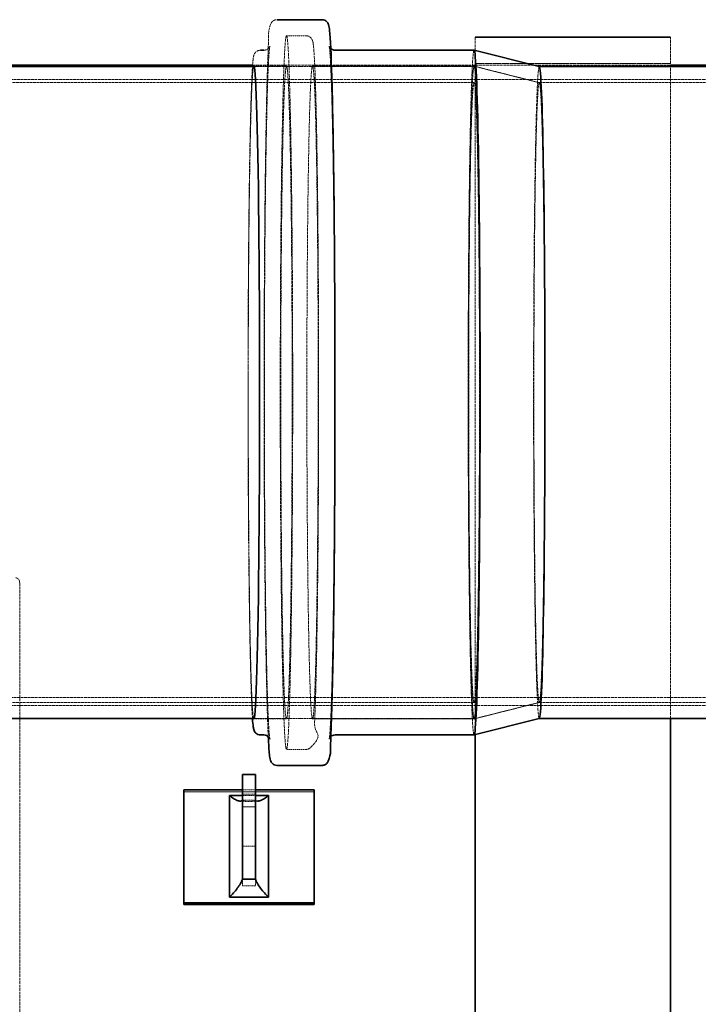
# Model space of a CAD drawing. Units: millimetres. Extents: x 11459 to 27543, y 19620 to 30742.
# Drawn here: x 18072 to 18593, y 23489 to 24244 of the extents above; entities that cross this region are included whole.
import ezdxf

# ---------------------------------------------------------------- set-up
doc = ezdxf.new("R2010")
doc.units = ezdxf.units.MM
doc.linetypes.add('DASHED', pattern=[0.2068, 0.1655, -0.0413])
doc.layers.add('Hidden (ISO)', color=1, linetype='DASHED', lineweight=18, true_color=0xff0000)
doc.layers.add('Visible (ISO)', color=7, linetype='Continuous', lineweight=35)

msp = doc.modelspace()

# ---------------------------------------------------------------- linework, layer by layer
at = {"layer": 'Hidden (ISO)', "ltscale": 0.713816}
for p, q in [((18276.529, 24232.138), (18291.527, 24232.138)), ((18276.529, 23684.738), (18291.527, 23684.738))]:
    msp.add_line(p, q, dxfattribs=at)
at = {"layer": 'Hidden (ISO)', "ltscale": 13.078931}
msp.add_line((18421.226, 24230.938), (18421.226, 23696.005), dxfattribs=at)
at = {"layer": 'Hidden (ISO)', "ltscale": 12.912967}
msp.add_line((18571.226, 23708.438), (18571.226, 24230.938), dxfattribs=at)
at = {"layer": 'Hidden (ISO)', "ltscale": 12.923891}
msp.add_line((18250.506, 24209.438), (18571.226, 24209.438), dxfattribs=at)
at = {"layer": 'Hidden (ISO)', "ltscale": 1.18976}
for p, q in [((18251.533, 24208.751), (18276.529, 24208.751)), ((18251.533, 23708.126), (18276.529, 23708.126))]:
    msp.add_line(p, q, dxfattribs=at)
at = {"layer": 'Hidden (ISO)', "ltscale": 10.201991}
for p, q in [((18251.751, 24208.438), (18420.507, 24208.438)), ((18251.751, 23708.438), (18420.507, 23708.438))]:
    msp.add_line(p, q, dxfattribs=at)
at = {"layer": 'Hidden (ISO)', "ltscale": 5.901604}
for p, q in [((18296.526, 24208.751), (18420.507, 24208.751)), ((18296.526, 23708.126), (18420.507, 23708.126))]:
    msp.add_line(p, q, dxfattribs=at)
at = {"layer": 'Hidden (ISO)', "ltscale": 2.454163}
for p, q in [((18470.518, 24196.136), (18420.527, 24208.748)), ((18470.518, 23720.741), (18420.527, 23708.128))]:
    msp.add_line(p, q, dxfattribs=at)
at = {"layer": 'Hidden (ISO)', "ltscale": 7.139059}
msp.add_line((18421.226, 24210.938), (18571.226, 24210.938), dxfattribs=at)
at = {"layer": 'Hidden (ISO)', "ltscale": 0.000357238}
for p, q in [((18470.5, 24208.438), (18470.509, 24208.438)), ((18470.5, 23708.438), (18470.509, 23708.438))]:
    msp.add_line(p, q, dxfattribs=at)
at = {"layer": 'Hidden (ISO)', "ltscale": 13.035279}
for p, q in [((19656.936, 24198.438), (14481.988, 24198.438)), ((14481.988, 23724.438), (19656.936, 23724.438)), ((19656.936, 23718.438), (14481.988, 23718.438))]:
    msp.add_line(p, q, dxfattribs=at)
at = {"layer": 'Hidden (ISO)', "ltscale": 12.693423}
for p, q in [((16530.795, 24196.138), (18420.507, 24196.138)), ((16530.795, 23720.738), (18420.507, 23720.738))]:
    msp.add_line(p, q, dxfattribs=at)
at = {"layer": 'Hidden (ISO)', "ltscale": 12.638474}
for p, q in [((18470.5, 24196.138), (19620.325, 24196.138)), ((18470.5, 23720.738), (19620.325, 23720.738))]:
    msp.add_line(p, q, dxfattribs=at)
at = {"layer": 'Hidden (ISO)', "ltscale": 12.959381}
msp.add_line((18071.815, 23812.438), (18071.815, 22204.438), dxfattribs=at)
at = {"layer": 'Hidden (ISO)', "ltscale": 4.759339}
msp.add_line((18297.726, 23652.24), (18197.726, 23652.24), dxfattribs=at)
at = {"layer": 'Hidden (ISO)', "ltscale": 0.475844}
for p, q in [((18242.726, 23653.74), (18252.726, 23653.74)), ((18252.726, 23650.438), (18242.726, 23650.438)), ((18242.726, 23649.409), (18252.726, 23649.409)), ((18242.726, 23645.749), (18252.726, 23645.749)), ((18252.726, 23640.749), (18242.726, 23640.749)), ((18242.726, 23640.749), (18252.726, 23640.749)), ((18252.726, 23610.438), (18242.726, 23610.438)), ((18242.726, 23585.127), (18242.726, 23580.127)), ((18242.726, 23585.127), (18242.726, 23580.127)), ((18252.726, 23580.127), (18242.726, 23580.127)), ((18252.726, 23580.127), (18242.726, 23580.127)), ((18252.726, 23580.127), (18252.726, 23585.127)), ((18252.726, 23580.127), (18252.726, 23585.127))]:
    msp.add_line(p, q, dxfattribs=at)
at = {"layer": 'Hidden (ISO)', "ltscale": 12.993441}
msp.add_ellipse((18276.529, 23958.438), major_axis=(0, 273.7), ratio=0.0174524, dxfattribs=at)
at = {"layer": 'Hidden (ISO)', "ltscale": 12.46708}
msp.add_ellipse((18420.507, 23958.438), major_axis=(0, -262.613), ratio=0.0174524, start_param=3.1415927, end_param=6.2831853, dxfattribs=at)
at = {"layer": 'Hidden (ISO)', "ltscale": 13.148689}
msp.add_ellipse((18251.533, 23958.438), major_axis=(0, -250.313), ratio=0.0174524, start_param=3.1915666, end_param=6.2332113, dxfattribs=at)
at = {"layer": 'Hidden (ISO)', "ltscale": 12.675369}
for centre in [(18276.529, 23958.438), (18296.526, 23958.438), (18420.507, 23958.438)]:
    msp.add_ellipse(centre, major_axis=(0, 250.313), ratio=0.0174524, dxfattribs=at)
at = {"layer": 'Hidden (ISO)', "ltscale": 12.659545}
msp.add_ellipse((18420.507, 23958.438), major_axis=(0, -250), ratio=0.0174524, dxfattribs=at)
at = {"layer": 'Hidden (ISO)', "ltscale": 13.601818}
msp.add_ellipse((18470.5, 23958.438), major_axis=(0, -250), ratio=0.0174524, start_param=3.1371896, end_param=6.2875884, dxfattribs=at)
at = {"layer": 'Hidden (ISO)', "ltscale": 12.89646}
for centre, major_axis in [((18420.507, 23958.438), (0, -237.7)), ((18470.5, 23958.438), (0, 237.7))]:
    msp.add_ellipse(centre, major_axis=major_axis, ratio=0.0174524, dxfattribs=at)
at = {"layer": 'Hidden (ISO)', "ltscale": 0.298944}
msp.add_ellipse((18068.539, 23812.438), major_axis=(0, 4), ratio=0.819152, start_param=4.712389, end_param=6.2831853, dxfattribs=at)
at = {"layer": 'Hidden (ISO)', "ltscale": 13.571121}
msp.add_open_spline([(18262.54, 23694.542), (18262.26, 23700.45), (18261.991, 23707.782), (18261.283, 23731.792), (18260.874, 23751.328), (18260.185, 23796.729), (18259.906, 23822.565), (18259.503, 23877.958), (18259.379, 23907.503), (18259.301, 23967.324), (18259.346, 23997.589), (18259.6, 24055.781), (18259.809, 24083.698), (18260.37, 24134.369), (18260.722, 24157.112), (18261.534, 24195.145), (18261.994, 24210.414), (18262.985, 24232.095), (18261.989, 24235.499), (18264.593, 24241.542), (18264.773, 24241.983), (18265.548, 24242.882), (18265.809, 24243.148), (18266.686, 24243.802), (18267.439, 24244.206), (18268.652, 24244.413), (18268.941, 24244.438), (18269.23, 24244.438)], degree=3, knots=[3.8928366, 3.8928366, 3.8928366, 3.8928366, 4.0738451, 4.0738451, 4.3951562, 4.3951562, 4.7154864, 4.7154864, 5.0356314, 5.0356314, 5.3557322, 5.3557322, 5.6758474, 5.6758474, 5.9960597, 5.9960597, 6.3166865, 6.3166865, 6.6408108, 6.6408108, 6.6610494, 6.6610494, 6.6682588, 6.6682588, 6.6783102, 6.6783102, 6.681288, 6.681288, 6.681288, 6.681288], dxfattribs=at)
at = {"layer": 'Hidden (ISO)', "ltscale": 12.832648}
msp.add_open_spline([(18291.527, 24232.138), (18292.265, 24232.138), (18292.987, 24231.964), (18294.187, 24231.441), (18294.641, 24231.1), (18295.42, 24230.388), (18295.671, 24230.037), (18296.217, 24229.189), (18296.348, 24228.825), (18296.931, 24227.201), (18296.978, 24226.442), (18297.858, 24219.435), (18298.442, 24206.647), (18299.425, 24171.694), (18299.809, 24152.549), (18300.451, 24108.356), (18300.709, 24083.333), (18301.075, 24029.91), (18301.183, 24001.522), (18301.237, 23944.241), (18301.183, 23915.359), (18300.919, 23860.017), (18300.71, 23833.568), (18300.155, 23785.771), (18299.811, 23764.433), (18299.021, 23729.001), (18298.576, 23714.932), (18297.617, 23695.291), (18306.033, 23697.594), (18294.806, 23685.89), (18294.154, 23685.334), (18292.635, 23684.835), (18292.083, 23684.738), (18291.527, 23684.738)], degree=3, knots=[0.3981027, 0.3981027, 0.3981027, 0.3981027, 0.4057015, 0.4057015, 0.4140554, 0.4140554, 0.4251875, 0.4251875, 0.4466921, 0.4466921, 0.5361636, 0.5361636, 0.9534575, 0.9534575, 1.2746786, 1.2746786, 1.595001, 1.595001, 1.915147, 1.915147, 2.2352516, 2.2352516, 2.5553753, 2.5553753, 2.8756101, 2.8756101, 3.1963289, 3.1963289, 3.521503, 3.521503, 3.5339651, 3.5339651, 3.5396954, 3.5396954, 3.5396954, 3.5396954], dxfattribs=at)
at = {"layer": 'Hidden (ISO)', "ltscale": 12.91169}
msp.add_open_spline([(18250.435, 23708.438), (18250.252, 23711.113), (18250.074, 23714.398), (18249.445, 23728.495), (18249.021, 23742.895), (18248.279, 23778.483), (18247.96, 23799.582), (18247.455, 23846.43), (18247.269, 23872.166), (18247.047, 23925.686), (18247.012, 23953.462), (18247.095, 24008.25), (18247.214, 24035.252), (18247.594, 24085.759), (18247.855, 24109.254), (18248.494, 24150.371), (18248.872, 24167.98), (18249.707, 24195.589), (18250.159, 24205.506), (18250.805, 24213.067), (18250.955, 24214.447), (18251.252, 24216.168), (18251.337, 24216.654), (18251.703, 24217.712), (18251.827, 24218.12), (18252.484, 24219.07), (18252.715, 24219.367), (18253.513, 24220.099), (18254.168, 24220.572), (18255.544, 24220.975), (18256.037, 24221.051), (18256.532, 24221.051)], degree=3, knots=[3.7888483, 3.7888483, 3.7888483, 3.7888483, 3.9123806, 3.9123806, 4.2365954, 4.2365954, 4.5572461, 4.5572461, 4.8774706, 4.8774706, 5.1975945, 5.1975945, 5.5177049, 5.5177049, 5.8378668, 5.8378668, 6.1582417, 6.1582417, 6.4797648, 6.4797648, 6.5805264, 6.5805264, 6.6309072, 6.6309072, 6.6560976, 6.6560976, 6.665275, 6.665275, 6.6761799, 6.6761799, 6.681288, 6.681288, 6.681288, 6.681288], dxfattribs=at)
at = {"layer": 'Hidden (ISO)', "ltscale": 12.451572}
msp.add_open_spline([(18263.758, 23692.685), (18263.758, 23692.685), (18263.731, 23692.8), (18263.498, 23694.107), (18263.164, 23697.53), (18262.42, 23710.363), (18261.976, 23722.538), (18261.169, 23754.452), (18260.806, 23774.366), (18260.207, 23819.779), (18259.97, 23845.282), (18259.65, 23899.275), (18259.566, 23927.756), (18259.558, 23984.804), (18259.634, 24013.362), (18259.939, 24067.659), (18260.168, 24093.389), (18260.756, 24139.406), (18261.114, 24159.688), (18261.923, 24192.715), (18262.374, 24205.483), (18263.063, 24217.708), (18263.291, 24220.656), (18263.605, 24223.373), (18263.719, 24224.024), (18263.769, 24224.239), (18263.801, 24224.208), (18263.493, 24223.545), (18263.356, 24223.228), (18262.583, 24222.338), (18262.049, 24221.806), (18260.557, 24221.198), (18259.9, 24221.051), (18259.232, 24221.051)], degree=3, knots=[3.6063347, 3.6063347, 3.6063347, 3.6063347, 3.6374837, 3.6374837, 3.8318724, 3.8318724, 4.1437853, 4.1437853, 4.4628346, 4.4628346, 4.7825544, 4.7825544, 5.1024187, 5.1024187, 5.4223144, 5.4223144, 5.7421821, 5.7421821, 6.0619147, 6.0619147, 6.3810315, 6.3810315, 6.5311598, 6.5311598, 6.6062239, 6.6062239, 6.643756, 6.643756, 6.6612036, 6.6612036, 6.6741799, 6.6741799, 6.681288, 6.681288, 6.681288, 6.681288], dxfattribs=at)
at = {"layer": 'Hidden (ISO)', "ltscale": 12.575612}
msp.add_open_spline([(18310.516, 24222.335), (18310.515, 24222.335), (18310.514, 24222.336), (18310.123, 24222.696), (18309.911, 24222.994), (18309.495, 24223.63), (18309.419, 24223.85), (18309.22, 24224.369), (18309.303, 24224.199), (18309.557, 24222.77), (18309.891, 24219.346), (18310.636, 24206.514), (18311.079, 24194.338), (18311.886, 24162.425), (18312.249, 24142.511), (18312.849, 24097.098), (18313.085, 24071.594), (18313.406, 24017.602), (18313.49, 23989.121), (18313.498, 23932.072), (18313.422, 23903.514), (18313.116, 23849.217), (18312.887, 23823.488), (18312.299, 23777.471), (18311.941, 23757.189), (18311.133, 23724.161), (18310.681, 23711.394), (18309.992, 23699.169), (18309.764, 23696.221), (18309.451, 23693.503), (18309.337, 23692.853), (18309.287, 23692.638), (18309.254, 23692.669), (18309.562, 23693.332), (18309.7, 23693.649), (18310.246, 23694.278), (18310.367, 23694.406), (18310.516, 23694.542)], degree=3, knots=[0.4141365, 0.4141365, 0.4141365, 0.4141365, 0.4141516, 0.4141516, 0.4248558, 0.4248558, 0.4437619, 0.4437619, 0.4958911, 0.4958911, 0.6902797, 0.6902797, 1.0021927, 1.0021927, 1.321242, 1.321242, 1.6409618, 1.6409618, 1.9608261, 1.9608261, 2.2807218, 2.2807218, 2.6005894, 2.6005894, 2.920322, 2.920322, 3.2394388, 3.2394388, 3.3895671, 3.3895671, 3.4646312, 3.4646312, 3.5021633, 3.5021633, 3.5196109, 3.5196109, 3.5236616, 3.5236616, 3.5236616, 3.5236616], dxfattribs=at)
at = {"layer": 'Hidden (ISO)', "ltscale": 0.657373}
msp.add_open_spline([(18254.61, 23645.107), (18253.618, 23645.068), (18252.615, 23645), (18249.908, 23644.829), (18248.177, 23644.748), (18245.52, 23644.832), (18244.588, 23644.889), (18242.72, 23645.008), (18241.776, 23645.071), (18240.841, 23645.107)], degree=3, knots=[0, 0, 0, 0, 0.2992259, 0.2992259, 0.8165339, 0.8165339, 1.0980784, 1.0980784, 1.379871, 1.379871, 1.379871, 1.379871], dxfattribs=at)
at = {"layer": 'Visible (ISO)'}
for p, q in [((18269.23, 24244.438), (18303.825, 24244.438)), ((18421.226, 24230.938), (18571.226, 24230.938)), ((18256.532, 24221.051), (18259.232, 24221.051)), ((18313.824, 24221.051), (18420.507, 24221.051)), ((18470.519, 24208.436), (18420.528, 24221.048)), ((16530.805, 24208.438), (18251.751, 24208.438)), ((17121.226, 24209.438), (18250.506, 24209.438)), ((18470.509, 24208.438), (19429.254, 24208.438)), ((18571.226, 24209.438), (19427.475, 24209.438)), ((16530.805, 23708.438), (18251.751, 23708.438)), ((18470.519, 23708.441), (18420.528, 23695.828)), ((18470.509, 23708.438), (19429.254, 23708.438)), ((18571.226, 22308.438), (18571.226, 23708.438)), ((18256.532, 23695.826), (18259.232, 23695.826)), ((18313.824, 23695.826), (18420.507, 23695.826)), ((18421.226, 23696.005), (18421.226, 22320.872)), ((18269.23, 23672.438), (18303.825, 23672.438)), ((18242.726, 23600.127), (18242.726, 23665.438)), ((18252.726, 23665.438), (18242.726, 23665.438)), ((18252.726, 23665.438), (18252.726, 23600.127)), ((18197.726, 23567.137), (18197.726, 23653.74)), ((18197.726, 23653.74), (18242.726, 23653.74)), ((18232.726, 23649.409), (18242.726, 23649.409)), ((18232.726, 23571.467), (18232.726, 23649.409)), ((18252.726, 23653.74), (18297.726, 23653.74)), ((18252.726, 23649.409), (18262.726, 23649.409)), ((18262.726, 23649.409), (18262.726, 23571.467)), ((18297.726, 23653.74), (18297.726, 23567.137)), ((18242.726, 23600.127), (18242.726, 23585.127)), ((18252.726, 23585.127), (18252.726, 23600.127)), ((18252.726, 23585.127), (18242.726, 23585.127)), ((18262.726, 23571.467), (18232.726, 23571.467)), ((18297.726, 23567.137), (18197.726, 23567.137)), ((18197.726, 23565.637), (18197.726, 23567.137)), ((18197.726, 23565.637), (18297.726, 23565.637)), ((18297.726, 23565.637), (18297.726, 23567.137))]:
    msp.add_line(p, q, dxfattribs=at)
for centre, major_axis, start_param, end_param in [((18420.507, 23958.438), (0, 262.613), 3.1415927, 6.2831853), ((18251.533, 23958.438), (0, 250.313), 3.0916187, 6.3331593), ((18470.5, 23958.438), (0, 250), 3.1459957, 6.2787823)]:
    msp.add_ellipse(centre, major_axis=major_axis, ratio=0.0174524, start_param=start_param, end_param=end_param, dxfattribs=at)
for points, knots in [([(18303.825, 24244.438), (18304.579, 24244.438), (18305.316, 24244.256), (18306.531, 24243.716), (18306.986, 24243.365), (18307.771, 24242.632), (18308.018, 24242.273), (18308.578, 24241.378), (18308.702, 24241), (18309.364, 24239.042), (18309.413, 24237.973), (18310.244, 24229.979), (18310.801, 24218.017), (18311.773, 24185.085), (18312.182, 24165.549), (18312.87, 24120.148), (18313.15, 24094.312), (18313.553, 24038.919), (18313.676, 24009.373), (18313.755, 23949.553), (18313.71, 23919.288), (18313.455, 23861.096), (18313.246, 23833.178), (18312.685, 23782.507), (18312.333, 23759.765), (18311.521, 23721.731), (18311.062, 23706.463), (18310.07, 23684.782), (18311.066, 23681.378), (18308.462, 23675.335), (18308.283, 23674.894), (18307.508, 23673.995), (18307.246, 23673.729), (18306.37, 23673.075), (18305.617, 23672.671), (18304.403, 23672.464), (18304.114, 23672.438), (18303.825, 23672.438)], [0.3981027, 0.3981027, 0.3981027, 0.3981027, 0.4058606, 0.4058606, 0.4144076, 0.4144076, 0.4260326, 0.4260326, 0.4496898, 0.4496898, 0.5645912, 0.5645912, 0.9322525, 0.9322525, 1.2535636, 1.2535636, 1.5738938, 1.5738938, 1.8940388, 1.8940388, 2.2141395, 2.2141395, 2.5342548, 2.5342548, 2.8544671, 2.8544671, 3.1750938, 3.1750938, 3.4992182, 3.4992182, 3.5194568, 3.5194568, 3.5266661, 3.5266661, 3.5367176, 3.5367176, 3.5396954, 3.5396954, 3.5396954, 3.5396954]), ([(18313.824, 24221.051), (18313.1, 24221.051), (18312.392, 24221.225), (18311.245, 24221.732), (18310.82, 24222.054), (18310.516, 24222.335)], [0.398102722, 0.398102722, 0.398102722, 0.398102722, 0.405803675, 0.405803675, 0.414136519, 0.414136519, 0.414136519, 0.414136519]), ([(18256.532, 23695.826), (18255.809, 23695.826), (18255.099, 23695.994), (18253.914, 23696.5), (18253.459, 23696.834), (18252.685, 23697.528), (18252.432, 23697.872), (18251.896, 23698.682), (18251.761, 23699.034), (18251.23, 23700.438), (18251.18, 23701.039), (18250.819, 23703.515), (18250.629, 23705.622), (18250.435, 23708.438)], [3.53969538, 3.53969538, 3.53969538, 3.53969538, 3.54715374, 3.54715374, 3.5553401, 3.5553401, 3.56606355, 3.56606355, 3.58586736, 3.58586736, 3.65877365, 3.65877365, 3.78884835, 3.78884835, 3.78884835, 3.78884835]), ([(18259.232, 23695.826), (18259.955, 23695.826), (18260.663, 23695.651), (18261.812, 23695.145), (18262.237, 23694.821), (18262.933, 23694.181), (18263.145, 23693.883), (18263.56, 23693.246), (18263.637, 23693.027), (18263.748, 23692.735), (18263.758, 23692.685), (18263.758, 23692.685)], [3.539695375, 3.539695375, 3.539695375, 3.539695375, 3.547396328, 3.547396328, 3.55574423, 3.55574423, 3.566448483, 3.566448483, 3.585354559, 3.585354559, 3.606334689, 3.606334689, 3.606334689, 3.606334689]), ([(18269.23, 23672.438), (18268.477, 23672.438), (18267.739, 23672.621), (18266.525, 23673.161), (18266.069, 23673.512), (18265.285, 23674.245), (18265.037, 23674.604), (18264.478, 23675.499), (18264.354, 23675.877), (18263.692, 23677.835), (18263.642, 23678.904), (18263.123, 23683.899), (18262.828, 23688.45), (18262.54, 23694.542)], [3.53969538, 3.53969538, 3.53969538, 3.53969538, 3.54745324, 3.54745324, 3.55600029, 3.55600029, 3.56762524, 3.56762524, 3.59128246, 3.59128246, 3.70618383, 3.70618383, 3.89283664, 3.89283664, 3.89283664, 3.89283664]), ([(18310.516, 23694.542), (18310.842, 23694.842), (18311.308, 23695.193), (18312.499, 23695.678), (18313.156, 23695.826), (18313.824, 23695.826)], [3.523661578, 3.523661578, 3.523661578, 3.523661578, 3.532587216, 3.532587216, 3.539695375, 3.539695375, 3.539695375, 3.539695375]), ([(18242.726, 23645.749), (18242.366, 23645.352), (18241.291, 23644.924), (18238.901, 23645.387), (18235.96, 23646.875), (18233.791, 23648.491), (18232.726, 23649.409)], [0, 0, 0, 0, 0.4519079, 0.9162296, 1.3805512, 1.8324591, 1.8324591, 1.8324591, 1.8324591]), ([(18252.726, 23645.749), (18253.086, 23645.352), (18254.16, 23644.924), (18256.551, 23645.387), (18259.491, 23646.875), (18261.66, 23648.491), (18262.726, 23649.409)], [0, 0, 0, 0, 0.4519079, 0.9162296, 1.3805512, 1.8324591, 1.8324591, 1.8324591, 1.8324591]), ([(18242.726, 23585.127), (18242.366, 23584.107), (18241.291, 23581.818), (18238.901, 23578.14), (18235.96, 23574.536), (18233.791, 23572.393), (18232.726, 23571.467)], [0, 0, 0, 0, 0.4519079, 0.9162296, 1.3805512, 1.8324591, 1.8324591, 1.8324591, 1.8324591]), ([(18252.726, 23585.127), (18253.086, 23584.107), (18254.16, 23581.818), (18256.551, 23578.14), (18259.491, 23574.536), (18261.66, 23572.393), (18262.726, 23571.467)], [0, 0, 0, 0, 0.4519079, 0.9162296, 1.3805512, 1.8324591, 1.8324591, 1.8324591, 1.8324591])]:
    msp.add_open_spline(points, degree=3, knots=knots, dxfattribs=at)

doc.saveas('drawing.dxf')
